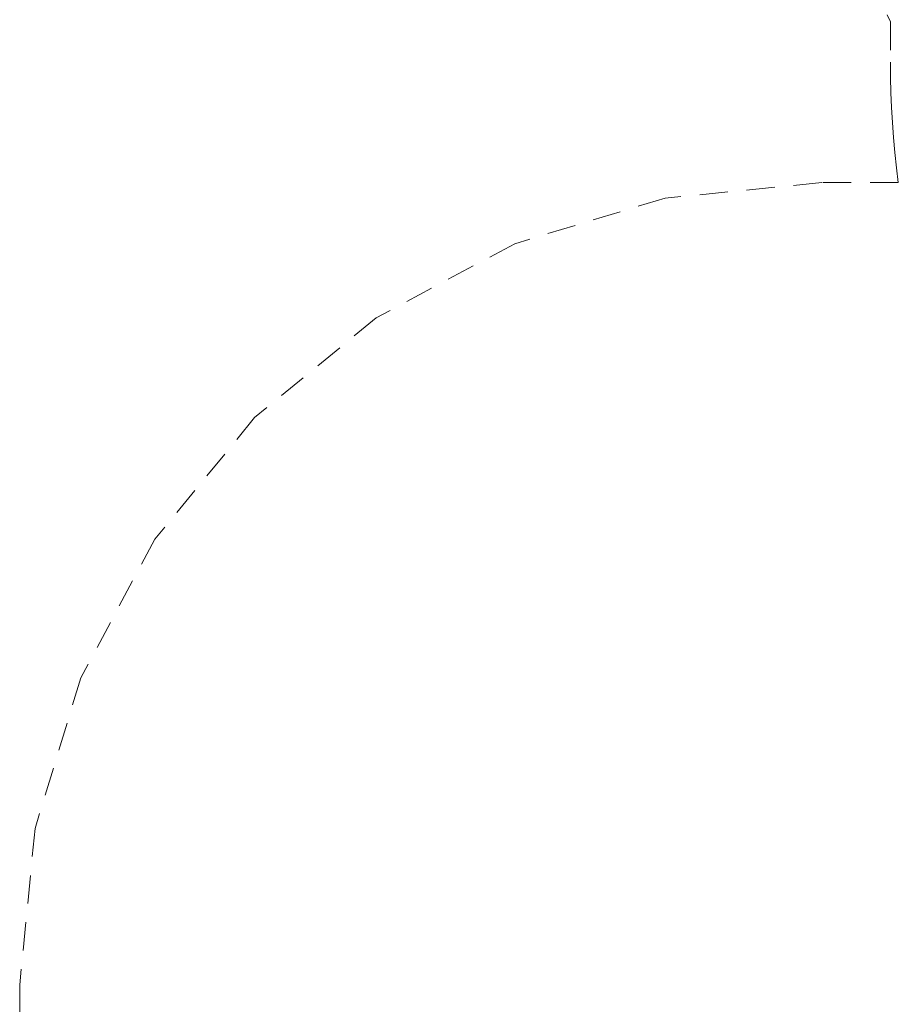
# Paper-space layout 'Sht-3' of a CAD drawing. Units: millimetres. Extents: x -3626 to 4457, y -5947 to 8076.
# Drawn here: x -3626 to -1764, y 1388 to 3474 of the extents above; entities that cross this region are included whole.
import ezdxf

# ---------------------------------------------------------------- set-up
doc = ezdxf.new("R2010")
doc.units = ezdxf.units.MM
doc.linetypes.add("Dash Style-DWG's", pattern=[100, 60, -40])
doc.layers.add('Working-Dashed Line Fall Zone RED DWG', color=7, linetype="Dash Style-DWG's", lineweight=5, true_color=0xf31600)
doc.layers.add('Working-None', color=7, linetype='Continuous', lineweight=5)

# ---------------------------------------------------------------- blocks, each defined once
blk = doc.blocks.new('Group')
at = {"layer": 'Working-Dashed Line Fall Zone RED DWG', "color": 1, "linetype": "Dash Style-DWG's", "lineweight": 5, "true_color": 0xf31600, "transparency": 33554687}
for p, q in [((-1826.6, 3576.6), (-1780.3, 3469.5)), ((-1780.3, 3469.5), (-1780.3, 3383.9)), ((-1780.3, 3383.9), (-1780, 3351.9)), ((-1780, 3351.9), (-1779.3, 3320)), ((-1779.3, 3320), (-1777.9, 3288)), ((-1777.9, 3288), (-1776.1, 3256.1)), ((-1776.1, 3256.1), (-1773.7, 3224.2)), ((-1773.7, 3224.2), (-1770.9, 3192.4)), ((-1770.9, 3192.4), (-1767.4, 3160.6)), ((-1767.4, 3160.6), (-1763.5, 3128.9)), ((-1925.7, 3128.9), (-2257.3, 3096.2)), ((-1763.5, 3128.9), (-1925.7, 3128.9)), ((-2257.3, 3096.2), (-2576.2, 2999.5)), ((-2576.2, 2999.5), (-2870.1, 2842.4)), ((-2870.1, 2842.4), (-3127.7, 2631)), ((-3127.7, 2631), (-3339.2, 2373.4)), ((-3339.2, 2373.4), (-3496.3, 2079.4)), ((-3496.3, 2079.4), (-3593, 1760.5)), ((-3593, 1760.5), (-3625.7, 1428.9)), ((-3625.7, 1428.9), (-3625.7, 348.9))]:
    blk.add_line(p, q, dxfattribs=at)

psp = doc.layouts.new('Sht-3')

# ---------------------------------------------------------------- block references
at = {"layer": 'Working-None'}
psp.add_blockref('Group', (0, 0), dxfattribs=at)

doc.saveas('drawing.dxf')
